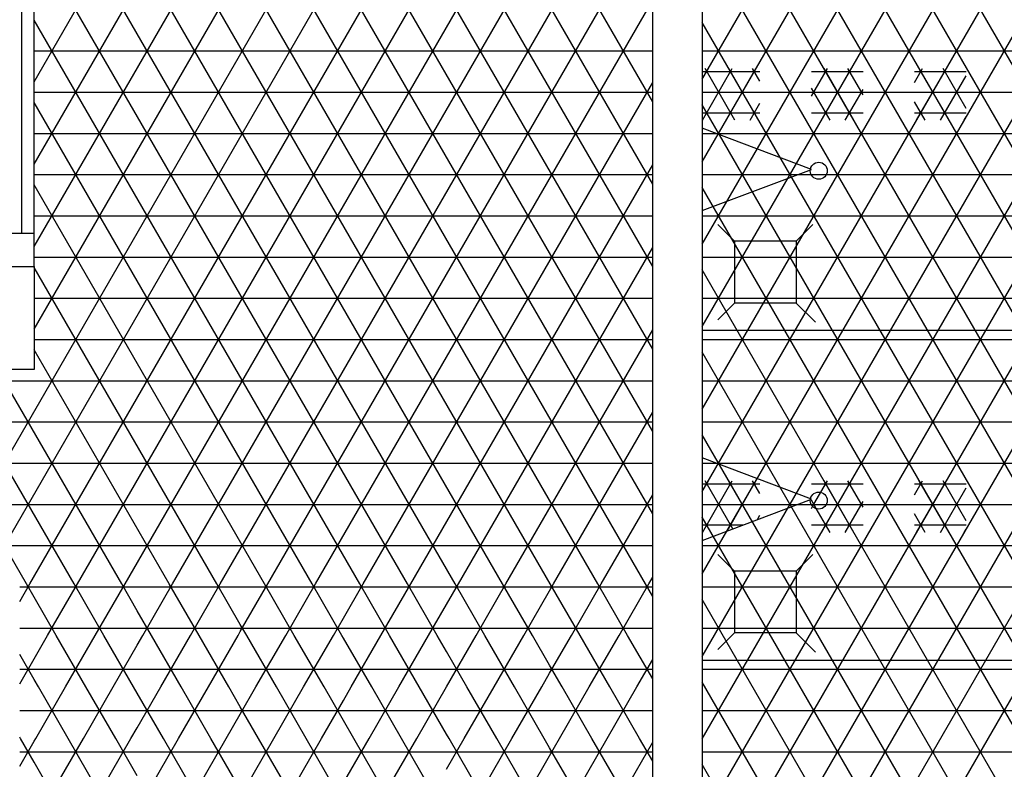
# Model space of a CAD drawing. Units: centimetres. Extents: x -301253 to -292688, y -134128 to -126305.
# Drawn here: x -296749 to -296510, y -132524 to -132342 of the extents above; entities that cross this region are included whole.
import ezdxf

# ---------------------------------------------------------------- set-up
doc = ezdxf.new("R2010")
doc.units = ezdxf.units.CM
doc.header["$MEASUREMENT"] = 0
doc.layers.get('0').update_dxf_attribs({"linetype": 'CONTINUOUS'})
for name, color, linetype in [('b_quantum_901', 41, 'CONTINUOUS'), ('b_raster_901', 41, 'CONTINUOUS'), ('b_raster_alabaster', 254, 'CONTINUOUS'), ('b_raster_nieb', 141, 'CONTINUOUS'), ('kanaliza', 244, 'CONTINUOUS')]:
    doc.layers.add(name, color=color, linetype=linetype)

msp = doc.modelspace()

# ---------------------------------------------------------------- linework, layer by layer
at = {"color": 7}
for p, q in [((-296595.04, -132681.8), (-296595.04, -132017.8)), ((-296583.04, -132017.8), (-296583.04, -132669.8)), ((-296583.04, -132368.74), (-296583.04, -132388.74)), ((-296556.54, -132378.74), (-296583.04, -132368.74)), ((-296583.04, -132368.74), (-296583.04, -132388.74)), ((-296556.54, -132378.74), (-296583.04, -132368.74)), ((-296583.04, -132388.74), (-296556.54, -132378.74)), ((-296583.04, -132388.74), (-296556.54, -132378.74)), ((-296583.04, -132417.78), (-296483.04, -132417.78)), ((-296583.04, -132448.74), (-296583.04, -132468.74)), ((-296556.54, -132458.74), (-296583.04, -132448.74)), ((-296583.04, -132468.74), (-296556.54, -132458.74)), ((-296583.04, -132497.78), (-296483.04, -132497.78))]:
    msp.add_line(p, q, dxfattribs=at)
for p, q in [((-296748.04, -132394.3), (-296748.04, -132214.05)), ((-296745.04, -132394.3), (-296745.04, -132214.05)), ((-296745.04, -132394.3), (-296751.04, -132394.3)), ((-296745.04, -132402.3), (-296745.04, -132394.3)), ((-296751.04, -132402.3), (-296745.04, -132402.3))]:
    msp.add_line(p, q)
at = {"ltscale": 3}
for p, q in [((-296770.04, -132402.3), (-296745.04, -132402.3)), ((-296745.04, -132402.3), (-296745.04, -132427.3)), ((-296745.04, -132402.3), (-296745.04, -132402.3)), ((-296745.04, -132427.3), (-296770.04, -132427.3))]:
    msp.add_line(p, q, dxfattribs=at)
at = {"color": 7}
for centre in [(-296554.78, -132379.07), (-296554.78, -132379.07), (-296554.78, -132459.07)]:
    msp.add_circle(centre, 2.06, dxfattribs=at)
at = {"layer": 'b_quantum_901', "ltscale": 3}
for p, q in [((-296583.04, -132356.89), (-296581.54, -132354.3)), ((-296583.04, -132355), (-296569.04, -132355)), ((-296582.99, -132366.8), (-296575.77, -132354.3)), ((-296575.13, -132366.8), (-296582.35, -132354.3)), ((-296577.21, -132366.8), (-296570, -132354.3)), ((-296569.36, -132366.8), (-296576.58, -132354.3)), ((-296569.04, -132357.36), (-296570.8, -132354.3)), ((-296556.54, -132360.99), (-296552.68, -132354.3)), ((-296556.54, -132355), (-296544.04, -132355)), ((-296554.12, -132366.8), (-296546.9, -132354.3)), ((-296546.27, -132366.8), (-296553.48, -132354.3)), ((-296544.04, -132360.66), (-296547.71, -132354.3)), ((-296531.54, -132357.68), (-296529.58, -132354.3)), ((-296531.54, -132355), (-296519.04, -132355)), ((-296531.03, -132366.8), (-296523.81, -132354.3)), ((-296523.17, -132366.8), (-296530.39, -132354.3)), ((-296519.04, -132363.97), (-296524.61, -132354.3)), ((-296525.25, -132366.8), (-296519.04, -132356.03)), ((-296552.04, -132366.8), (-296556.54, -132359.01)), ((-296548.35, -132366.8), (-296544.04, -132359.34)), ((-296583.04, -132360), (-296569.04, -132360)), ((-296556.54, -132360), (-296544.04, -132360)), ((-296531.54, -132360), (-296519.04, -132360)), ((-296580.91, -132366.8), (-296583.04, -132363.11)), ((-296571.44, -132366.8), (-296569.04, -132362.64)), ((-296528.94, -132366.8), (-296531.54, -132362.32)), ((-296583.04, -132365), (-296569.04, -132365)), ((-296556.54, -132365), (-296544.04, -132365)), ((-296531.54, -132365), (-296519.04, -132365)), ((-296519.48, -132366.8), (-296519.04, -132366.03)), ((-296583.04, -132456.89), (-296581.54, -132454.3)), ((-296583.04, -132455), (-296569.04, -132455)), ((-296582.99, -132466.8), (-296575.77, -132454.3)), ((-296575.63, -132465.94), (-296582.35, -132454.3)), ((-296577.02, -132466.47), (-296570, -132454.3)), ((-296570.89, -132464.15), (-296576.58, -132454.3)), ((-296569.04, -132457.36), (-296570.8, -132454.3)), ((-296556.54, -132455), (-296544.04, -132455)), ((-296554.28, -132457.08), (-296552.68, -132454.3)), ((-296554.12, -132466.8), (-296546.9, -132454.3)), ((-296546.27, -132466.8), (-296553.48, -132454.3)), ((-296544.04, -132460.66), (-296547.71, -132454.3)), ((-296531.54, -132457.68), (-296529.58, -132454.3)), ((-296531.54, -132455), (-296519.04, -132455)), ((-296531.03, -132466.8), (-296523.81, -132454.3)), ((-296523.17, -132466.8), (-296530.39, -132454.3)), ((-296519.04, -132463.97), (-296524.61, -132454.3)), ((-296556.25, -132460.5), (-296554.28, -132457.08)), ((-296525.25, -132466.8), (-296519.04, -132456.03)), ((-296583.04, -132460), (-296569.04, -132460)), ((-296555.37, -132461.04), (-296556.54, -132459.01)), ((-296556.54, -132460), (-296552.94, -132460)), ((-296552.94, -132460), (-296544.04, -132460)), ((-296548.35, -132466.8), (-296544.04, -132459.34)), ((-296531.54, -132460), (-296519.04, -132460)), ((-296556.54, -132460.99), (-296556.25, -132460.5)), ((-296552.04, -132466.8), (-296555.37, -132461.04)), ((-296528.94, -132466.8), (-296531.54, -132462.32)), ((-296580.91, -132466.8), (-296583.04, -132463.11)), ((-296569.64, -132463.68), (-296569.04, -132462.64)), ((-296583.04, -132465), (-296573.14, -132465)), ((-296556.54, -132465), (-296544.04, -132465)), ((-296531.54, -132465), (-296519.04, -132465)), ((-296519.48, -132466.8), (-296519.04, -132466.03))]:
    msp.add_line(p, q, dxfattribs=at)
at = {"layer": 'b_raster_901', "ltscale": 3}
for p, q in [((-296720.04, -132480), (-296695.04, -132480)), ((-296718.66, -132491.8), (-296711.45, -132479.3)), ((-296705.04, -132491.8), (-296712.25, -132479.3)), ((-296707.12, -132491.8), (-296699.9, -132479.3)), ((-296695.04, -132489.12), (-296700.71, -132479.3)), ((-296695.04, -132490.88), (-296688.35, -132479.3)), ((-296695.04, -132480), (-296670.04, -132480)), ((-296681.94, -132491.8), (-296689.16, -132479.3)), ((-296684.02, -132491.8), (-296676.81, -132479.3)), ((-296670.4, -132491.8), (-296677.61, -132479.3)), ((-296645.04, -132484.27), (-296642.16, -132479.3)), ((-296645.04, -132480), (-296620.04, -132480)), ((-296635.75, -132491.8), (-296642.97, -132479.3)), ((-296637.83, -132491.8), (-296630.62, -132479.3)), ((-296624.21, -132491.8), (-296631.42, -132479.3)), ((-296626.29, -132491.8), (-296620.04, -132480.97)), ((-296716.58, -132491.8), (-296720.04, -132485.82)), ((-296672.48, -132491.8), (-296670.04, -132487.57)), ((-296720.04, -132490), (-296695.04, -132490)), ((-296695.57, -132491.8), (-296695.04, -132490.88)), ((-296693.49, -132491.8), (-296695.04, -132489.12)), ((-296695.04, -132490), (-296670.04, -132490)), ((-296645.04, -132490), (-296620.04, -132490)), ((-296744.64, -132516.8), (-296737.43, -132504.3)), ((-296736.79, -132516.8), (-296744.01, -132504.3)), ((-296733.1, -132516.8), (-296725.88, -132504.3)), ((-296725.24, -132516.8), (-296732.46, -132504.3)), ((-296720.04, -132505.82), (-296720.91, -132504.3)), ((-296670.04, -132507.57), (-296668.15, -132504.3)), ((-296663.82, -132516.8), (-296656.6, -132504.3)), ((-296655.96, -132516.8), (-296663.18, -132504.3)), ((-296652.27, -132516.8), (-296645.05, -132504.3)), ((-296645.04, -132515.73), (-296651.63, -132504.3)), ((-296640.72, -132516.8), (-296633.5, -132504.3)), ((-296632.87, -132516.8), (-296640.08, -132504.3)), ((-296629.17, -132516.8), (-296621.96, -132504.3)), ((-296621.32, -132516.8), (-296628.54, -132504.3)), ((-296745.04, -132510), (-296720.04, -132510)), ((-296670.04, -132510), (-296645.04, -132510)), ((-296645.04, -132510), (-296620.04, -132510)), ((-296667.51, -132516.8), (-296670.04, -132512.43)), ((-296721.55, -132516.8), (-296720.04, -132514.18)), ((-296644.42, -132516.8), (-296645.04, -132515.73))]:
    msp.add_line(p, q, dxfattribs=at)
at = {"layer": 'b_raster_alabaster', "ltscale": 3}
for p, q in [((-296583.04, -132356.89), (-296387.26, -132017.8)), ((-296583.04, -132376.89), (-296375.72, -132017.8)), ((-296583.04, -132396.89), (-296364.17, -132017.8)), ((-296583.04, -132416.89), (-296352.62, -132017.8)), ((-296583.04, -132436.89), (-296341.08, -132017.8)), ((-296583.04, -132456.89), (-296329.53, -132017.8)), ((-296583.04, -132476.89), (-296317.98, -132017.8)), ((-296583.04, -132496.89), (-296306.44, -132017.8)), ((-296583.04, -132516.89), (-296294.89, -132017.8)), ((-296583.04, -132536.89), (-296283.34, -132017.8)), ((-296583.04, -132556.89), (-296271.79, -132017.8)), ((-296583.04, -132576.89), (-296260.25, -132017.8)), ((-296583.04, -132596.89), (-296248.7, -132017.8)), ((-296583.04, -132616.89), (-296237.15, -132017.8)), ((-296583.04, -132636.89), (-296225.61, -132017.8)), ((-296745.04, -132357.48), (-296595.04, -132097.67)), ((-296595.04, -132362.33), (-296745.04, -132102.52)), ((-296745.04, -132377.48), (-296595.04, -132117.67)), ((-296595.04, -132382.33), (-296745.04, -132122.52)), ((-296745.04, -132397.48), (-296595.04, -132137.67)), ((-296595.04, -132402.33), (-296745.04, -132142.52)), ((-296745.04, -132417.48), (-296595.04, -132157.67)), ((-296595.04, -132422.33), (-296745.04, -132162.52)), ((-296761.04, -132465.19), (-296595.04, -132177.67)), ((-296595.04, -132442.33), (-296745.04, -132182.52)), ((-296757.63, -132479.3), (-296595.04, -132197.67)), ((-296595.04, -132462.33), (-296745.04, -132202.52)), ((-296746.09, -132479.3), (-296595.04, -132217.67)), ((-296596.78, -132479.3), (-296745.04, -132222.52)), ((-296243.16, -132811.8), (-296583.04, -132223.11)), ((-296734.54, -132479.3), (-296595.04, -132237.67)), ((-296608.33, -132479.3), (-296745.04, -132242.52)), ((-296254.7, -132811.8), (-296583.04, -132243.11)), ((-296722.99, -132479.3), (-296595.04, -132257.67)), ((-296619.88, -132479.3), (-296745.04, -132262.52)), ((-296266.25, -132811.8), (-296583.04, -132263.11)), ((-296711.45, -132479.3), (-296595.04, -132277.67)), ((-296631.42, -132479.3), (-296745.04, -132282.52)), ((-296277.8, -132811.8), (-296583.04, -132283.11)), ((-296699.9, -132479.3), (-296595.04, -132297.67)), ((-296642.97, -132479.3), (-296745.04, -132302.52)), ((-296289.34, -132811.8), (-296583.04, -132303.11)), ((-296688.35, -132479.3), (-296595.04, -132317.67)), ((-296654.52, -132479.3), (-296745.04, -132322.52)), ((-296300.89, -132811.8), (-296583.04, -132323.11)), ((-296676.81, -132479.3), (-296595.04, -132337.67)), ((-296666.07, -132479.3), (-296745.04, -132342.52)), ((-296312.44, -132811.8), (-296583.04, -132343.11)), ((-296745.04, -132350), (-296595.04, -132350)), ((-296583.04, -132350), (-296364.89, -132350)), ((-296665.26, -132479.3), (-296595.04, -132357.67)), ((-296745.04, -132360), (-296595.04, -132360)), ((-296583.04, -132360), (-296364.88, -132360)), ((-296677.61, -132479.3), (-296745.04, -132362.52)), ((-296323.99, -132811.8), (-296583.04, -132363.11)), ((-296745.04, -132370), (-296595.04, -132370)), ((-296583.04, -132370), (-296364.86, -132370)), ((-296653.71, -132479.3), (-296595.04, -132377.67)), ((-296745.04, -132380), (-296595.04, -132380)), ((-296583.04, -132380), (-296364.85, -132380)), ((-296689.16, -132479.3), (-296745.04, -132382.52)), ((-296335.53, -132811.8), (-296583.04, -132383.11)), ((-296745.04, -132390), (-296595.04, -132390)), ((-296583.04, -132390), (-296364.83, -132390)), ((-296642.16, -132479.3), (-296595.04, -132397.67)), ((-296745.04, -132400), (-296595.04, -132400)), ((-296583.04, -132400), (-296364.82, -132400)), ((-296700.71, -132479.3), (-296745.04, -132402.52)), ((-296347.08, -132811.8), (-296583.04, -132403.11)), ((-296745.04, -132410), (-296595.04, -132410)), ((-296583.04, -132410), (-296364.8, -132410)), ((-296630.62, -132479.3), (-296595.04, -132417.67)), ((-296745.04, -132420), (-296595.04, -132420)), ((-296583.04, -132420), (-296364.79, -132420)), ((-296712.25, -132479.3), (-296745.04, -132422.52)), ((-296358.63, -132811.8), (-296583.04, -132423.11)), ((-296723.8, -132479.3), (-296753.26, -132428.27)), ((-296761.04, -132430), (-296595.04, -132430)), ((-296583.04, -132430), (-296364.77, -132430)), ((-296735.35, -132479.3), (-296761.04, -132434.81)), ((-296619.07, -132479.3), (-296595.04, -132437.67)), ((-296761.04, -132440), (-296595.04, -132440)), ((-296583.04, -132440), (-296364.75, -132440)), ((-296370.17, -132811.8), (-296583.04, -132443.11)), ((-296761.04, -132450), (-296595.04, -132450)), ((-296583.04, -132450), (-296364.74, -132450)), ((-296746.89, -132479.3), (-296761.04, -132454.81)), ((-296607.52, -132479.3), (-296595.04, -132457.67)), ((-296761.04, -132460), (-296595.04, -132460)), ((-296583.04, -132460), (-296364.72, -132460)), ((-296381.72, -132811.8), (-296583.04, -132463.11)), ((-296761.04, -132470), (-296595.04, -132470)), ((-296583.04, -132470), (-296364.71, -132470)), ((-296595.98, -132479.3), (-296595.04, -132477.67)), ((-296748.54, -132483.54), (-296746.09, -132479.3)), ((-296748.54, -132480), (-296745.04, -132480)), ((-296745.04, -132482.52), (-296746.89, -132479.3)), ((-296670.04, -132487.57), (-296665.26, -132479.3)), ((-296670.04, -132480), (-296645.04, -132480)), ((-296658.85, -132491.8), (-296666.07, -132479.3)), ((-296660.93, -132491.8), (-296653.71, -132479.3)), ((-296647.3, -132491.8), (-296654.52, -132479.3)), ((-296620.04, -132480.97), (-296619.07, -132479.3)), ((-296620.04, -132480), (-296595.04, -132480)), ((-296612.66, -132491.8), (-296619.88, -132479.3)), ((-296614.74, -132491.8), (-296607.52, -132479.3)), ((-296601.11, -132491.8), (-296608.33, -132479.3)), ((-296603.19, -132491.8), (-296595.98, -132479.3)), ((-296595.04, -132482.33), (-296596.78, -132479.3)), ((-296583.04, -132480), (-296364.69, -132480)), ((-296393.27, -132811.8), (-296583.04, -132483.11)), ((-296649.38, -132491.8), (-296645.04, -132484.27)), ((-296748.54, -132490), (-296745.04, -132490)), ((-296670.04, -132490), (-296645.04, -132490)), ((-296620.04, -132490), (-296595.04, -132490)), ((-296583.04, -132490), (-296364.68, -132490)), ((-296745.04, -132497.48), (-296741.76, -132491.8)), ((-296732.46, -132504.3), (-296739.68, -132491.8)), ((-296737.43, -132504.3), (-296730.21, -132491.8)), ((-296720.91, -132504.3), (-296728.13, -132491.8)), ((-296720.04, -132494.18), (-296718.66, -132491.8)), ((-296709.37, -132504.3), (-296716.58, -132491.8)), ((-296714.33, -132504.3), (-296707.12, -132491.8)), ((-296697.82, -132504.3), (-296705.04, -132491.8)), ((-296702.79, -132504.3), (-296695.57, -132491.8)), ((-296663.18, -132504.3), (-296670.04, -132492.43)), ((-296668.15, -132504.3), (-296660.93, -132491.8)), ((-296651.63, -132504.3), (-296658.85, -132491.8)), ((-296656.6, -132504.3), (-296649.38, -132491.8)), ((-296645.04, -132495.73), (-296647.3, -132491.8)), ((-296620.04, -132500.97), (-296614.74, -132491.8)), ((-296605.44, -132504.3), (-296612.66, -132491.8)), ((-296610.41, -132504.3), (-296603.19, -132491.8)), ((-296595.04, -132502.33), (-296601.11, -132491.8)), ((-296725.88, -132504.3), (-296720.04, -132494.18)), ((-296745.04, -132502.52), (-296748.54, -132496.46)), ((-296748.54, -132503.54), (-296745.04, -132497.48)), ((-296598.86, -132504.3), (-296595.04, -132497.67)), ((-296748.54, -132500), (-296745.04, -132500)), ((-296745.04, -132500), (-296720.04, -132500)), ((-296720.04, -132500), (-296695.04, -132500)), ((-296670.04, -132500), (-296645.04, -132500)), ((-296616.99, -132504.3), (-296620.04, -132499.03)), ((-296620.04, -132500), (-296595.04, -132500)), ((-296583.04, -132500), (-296364.66, -132500)), ((-296744.01, -132504.3), (-296745.04, -132502.52)), ((-296486.8, -132669.8), (-296583.04, -132503.11)), ((-296695.04, -132510.88), (-296691.24, -132504.3)), ((-296686.91, -132516.8), (-296679.69, -132504.3)), ((-296679.06, -132516.8), (-296686.27, -132504.3)), ((-296670.04, -132512.43), (-296674.73, -132504.3)), ((-296645.05, -132504.3), (-296645.04, -132504.27)), ((-296617.63, -132516.8), (-296610.41, -132504.3)), ((-296609.77, -132516.8), (-296616.99, -132504.3)), ((-296606.08, -132516.8), (-296598.86, -132504.3)), ((-296598.23, -132516.8), (-296605.44, -132504.3)), ((-296675.36, -132516.8), (-296670.04, -132507.57)), ((-296748.54, -132510), (-296745.04, -132510)), ((-296690.6, -132516.8), (-296695.04, -132509.12)), ((-296695.04, -132510), (-296670.04, -132510)), ((-296620.04, -132510), (-296595.04, -132510)), ((-296583.04, -132510), (-296364.65, -132510)), ((-296748.34, -132516.8), (-296748.54, -132516.46)), ((-296748.54, -132523.54), (-296745.04, -132517.48)), ((-296745.04, -132522.52), (-296748.34, -132516.8)), ((-296745.04, -132517.48), (-296744.64, -132516.8)), ((-296740.31, -132529.3), (-296733.1, -132516.8)), ((-296729.57, -132529.3), (-296736.79, -132516.8)), ((-296728.77, -132529.3), (-296721.55, -132516.8)), ((-296720.04, -132525.82), (-296725.24, -132516.8)), ((-296717.22, -132529.3), (-296710, -132516.8)), ((-296706.48, -132529.3), (-296713.7, -132516.8)), ((-296705.67, -132529.3), (-296698.46, -132516.8)), ((-296695.04, -132529.12), (-296702.15, -132516.8)), ((-296694.13, -132529.3), (-296686.91, -132516.8)), ((-296683.39, -132529.3), (-296690.6, -132516.8)), ((-296682.58, -132529.3), (-296675.36, -132516.8)), ((-296671.84, -132529.3), (-296679.06, -132516.8)), ((-296645.04, -132524.27), (-296640.72, -132516.8)), ((-296637.2, -132529.3), (-296644.42, -132516.8)), ((-296636.39, -132529.3), (-296629.17, -132516.8)), ((-296625.65, -132529.3), (-296632.87, -132516.8)), ((-296620.04, -132519.03), (-296621.32, -132516.8)), ((-296620.04, -132520.97), (-296617.63, -132516.8)), ((-296613.3, -132529.3), (-296606.08, -132516.8)), ((-296602.56, -132529.3), (-296609.77, -132516.8)), ((-296595.04, -132522.33), (-296598.23, -132516.8)), ((-296614.1, -132529.3), (-296620.04, -132519.03)), ((-296601.75, -132529.3), (-296595.04, -132517.67)), ((-296748.54, -132520), (-296745.04, -132520)), ((-296745.04, -132520), (-296720.04, -132520)), ((-296720.04, -132520), (-296695.04, -132520)), ((-296695.04, -132520), (-296670.04, -132520)), ((-296645.04, -132520), (-296620.04, -132520)), ((-296624.84, -132529.3), (-296620.04, -132520.97)), ((-296620.04, -132520), (-296595.04, -132520)), ((-296583.04, -132520), (-296364.63, -132520)), ((-296741.12, -132529.3), (-296745.04, -132522.52)), ((-296498.35, -132669.8), (-296583.04, -132523.11))]:
    msp.add_line(p, q, dxfattribs=at)
at = {"layer": 'b_raster_nieb', "ltscale": 3}
for p, q in [((-296745.04, -132480), (-296720.04, -132480)), ((-296741.76, -132491.8), (-296734.54, -132479.3)), ((-296728.13, -132491.8), (-296735.35, -132479.3)), ((-296730.21, -132491.8), (-296722.99, -132479.3)), ((-296720.04, -132485.82), (-296723.8, -132479.3)), ((-296739.68, -132491.8), (-296745.04, -132482.52)), ((-296745.04, -132490), (-296720.04, -132490)), ((-296686.27, -132504.3), (-296693.49, -132491.8)), ((-296691.24, -132504.3), (-296684.02, -132491.8)), ((-296674.73, -132504.3), (-296681.94, -132491.8)), ((-296679.69, -132504.3), (-296672.48, -132491.8)), ((-296670.04, -132492.43), (-296670.4, -132491.8)), ((-296645.04, -132504.27), (-296637.83, -132491.8)), ((-296628.54, -132504.3), (-296635.75, -132491.8)), ((-296633.5, -132504.3), (-296626.29, -132491.8)), ((-296620.04, -132499.03), (-296624.21, -132491.8)), ((-296640.08, -132504.3), (-296645.04, -132495.73)), ((-296695.04, -132500), (-296670.04, -132500)), ((-296645.04, -132500), (-296620.04, -132500)), ((-296621.96, -132504.3), (-296620.04, -132500.97)), ((-296720.04, -132514.18), (-296714.33, -132504.3)), ((-296710, -132516.8), (-296702.79, -132504.3)), ((-296702.15, -132516.8), (-296709.37, -132504.3)), ((-296695.04, -132509.12), (-296697.82, -132504.3)), ((-296713.7, -132516.8), (-296720.04, -132505.82)), ((-296720.04, -132510), (-296695.04, -132510)), ((-296698.46, -132516.8), (-296695.04, -132510.88)), ((-296670.04, -132527.57), (-296663.82, -132516.8)), ((-296660.29, -132529.3), (-296667.51, -132516.8)), ((-296659.49, -132529.3), (-296652.27, -132516.8)), ((-296648.75, -132529.3), (-296655.96, -132516.8)), ((-296670.04, -132520), (-296645.04, -132520))]:
    msp.add_line(p, q, dxfattribs=at)
at = {"layer": 'kanaliza', "ltscale": 3}
for p, q in [((-296575.23, -132396.17), (-296579.27, -132392.14)), ((-296560.23, -132396.17), (-296556.19, -132392.14)), ((-296579.27, -132415.21), (-296575.23, -132411.17)), ((-296560.23, -132411.17), (-296555.58, -132415.82)), ((-296575.23, -132476.17), (-296579.27, -132472.14)), ((-296560.23, -132476.17), (-296556.19, -132472.14)), ((-296579.27, -132495.21), (-296575.23, -132491.17)), ((-296560.23, -132491.17), (-296555.58, -132495.82))]:
    msp.add_line(p, q, dxfattribs=at)
at = {"layer": 'kanaliza'}
for p, q in [((-296560.23, -132396.17), (-296575.23, -132396.17)), ((-296575.23, -132396.17), (-296575.23, -132411.17)), ((-296560.23, -132396.17), (-296560.23, -132411.17)), ((-296560.23, -132411.17), (-296575.23, -132411.17)), ((-296560.23, -132476.17), (-296575.23, -132476.17)), ((-296575.23, -132476.17), (-296575.23, -132491.17)), ((-296560.23, -132476.17), (-296560.23, -132491.17)), ((-296560.23, -132491.17), (-296575.23, -132491.17))]:
    msp.add_line(p, q, dxfattribs=at)

doc.saveas('drawing.dxf')
